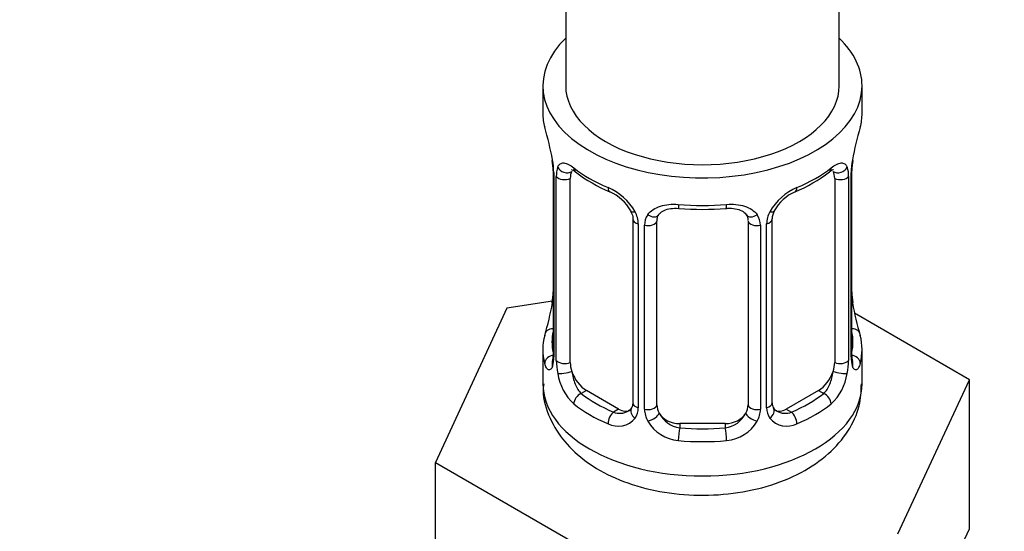
# Model space of a CAD drawing. Units: millimetres. Extents: x 0 to 2395, y 0 to 2776.
# Drawn here: x 2136 to 2179, y 280 to 302 of the extents above; entities that cross this region are included whole.
import ezdxf
from ezdxf import colors
from ezdxf.entities.mleader import LeaderData, LeaderLine
from ezdxf.math import Vec2, Vec3

# ---------------------------------------------------------------- set-up
doc = ezdxf.new("R2010")
doc.units = ezdxf.units.MM
doc.layers.add('DV6_Défaut', color=7, linetype='Continuous')
doc.layers.add('Défaut', color=7, linetype='Continuous')

# ---------------------------------------------------------------- blocks, each defined once
blk = doc.blocks.new('_DOT')
at = {"color": 0}
blk.add_line((0, 0), (-1, 0), dxfattribs=at)
at = {"color": 0, "const_width": 0.333}
blk.add_lwpolyline([(-0.1665, 0, 1), (0.1665, 0, 1)], format="xyb", close=True, dxfattribs=at)
blk = doc.blocks.new('SE5')
at = {"layer": 'DV6_Défaut', "color": 7, "linetype": 'Continuous'}
for p, q in [((2171.493, 299.145), (2171.493, 431.071)), ((2159.493, 424.243), (2159.493, 299.145)), ((2158.493, 299.145), (2158.493, 297.935)), ((2172.493, 297.935), (2172.493, 299.145)), ((2172.086, 295.875), (2172.092, 295.919)), ((2158.943, 295.409), (2158.943, 287.345)), ((2172.042, 287.345), (2172.042, 295.409)), ((2158.97, 295.325), (2158.97, 287.262)), ((2159.083, 287.104), (2159.083, 295.167)), ((2159.694, 287.015), (2159.694, 295.078)), ((2171.291, 295.078), (2171.291, 287.015)), ((2171.902, 295.167), (2171.902, 287.104)), ((2172.015, 287.262), (2172.015, 295.325)), ((2162.439, 293.303), (2162.439, 285.24)), ((2168.546, 285.24), (2168.546, 293.303)), ((2162.678, 293.092), (2162.678, 285.029)), ((2162.951, 284.964), (2162.951, 293.027)), ((2163.493, 285.15), (2163.493, 293.213)), ((2167.493, 293.213), (2167.493, 285.15)), ((2168.035, 293.027), (2168.035, 284.964)), ((2168.307, 285.029), (2168.307, 293.092)), ((2156.919, 289.398), (2153.781, 282.636)), ((2158.908, 289.706), (2156.919, 289.398)), ((2158.9, 289.647), (2158.893, 289.603)), ((2177.204, 286.26), (2172.16, 289.172)), ((2158.493, 287.586), (2158.493, 286.081)), ((2172.493, 286.081), (2172.493, 287.586)), ((2174.066, 279.498), (2177.204, 286.26)), ((2177.204, 279.728), (2177.204, 286.26)), ((2160.401, 285.79), (2160.172, 285.658)), ((2161.816, 284.973), (2160.401, 285.79)), ((2170.584, 285.79), (2169.17, 284.973)), ((2170.584, 285.79), (2170.813, 285.658)), ((2161.816, 284.973), (2161.587, 284.841)), ((2169.17, 284.973), (2169.398, 284.841)), ((2164.493, 284.333), (2164.493, 284.146)), ((2166.493, 284.333), (2164.493, 284.333)), ((2166.493, 284.333), (2166.493, 284.146)), ((2153.781, 282.636), (2162.355, 277.687)), ((2153.781, 276.104), (2153.781, 282.636)), ((2175.635, 276.347), (2177.204, 279.728))]:
    blk.add_line(p, q, dxfattribs=at)
for centre, radius, start, end in [((2144.32, 293.13), 14.858, 10.7478, 16.3941), ((2186.666, 293.129), 14.858, 163.606, 169.2521), ((2156.613, 295.439), 2.327, 359.3607, 10.5688), ((2155.416, 295.284), 3.555, 0.6583, 9.9884), ((2175.566, 295.284), 3.552, 170.0079, 179.3454), ((2174.463, 295.424), 2.42, 169.2652, 180.3194), ((2160.188, 295.212), 1.106, 160.4927, 182.2972), ((2170.799, 295.212), 1.104, 357.6841, 19.526), ((2163.972, 300.628), 6.638, 232.4385, 247.4914), ((2166.983, 300.68), 6.698, 292.5763, 307.4938), ((2160.375, 292.381), 2.495, 29.8198, 66.9998), ((2170.61, 292.381), 2.495, 113.0004, 150.18), ((2160.72, 292.794), 1.838, 27.9543, 67.1473), ((2170.264, 292.804), 1.83, 112.915, 152.3119), ((2165.493, 305.623), 11.898, 265.0081, 274.9919), ((2169.198, 293.314), 0.649, 148.3746, 180.8729), ((2161.516, 293.071), 1.162, 1.0203, 28.275), ((2163.736, 293.039), 0.785, 144.9712, 180.8641), ((2167.25, 293.039), 0.785, 359.1311, 35.0336), ((2169.468, 293.071), 1.161, 151.7186, 178.9861), ((2156.524, 290.097), 2.418, 349.2634, 0.3185), ((2174.428, 290.084), 2.384, 179.4237, 190.7981), ((2144.32, 292.392), 14.858, 343.6059, 349.2522), ((2186.666, 292.392), 14.858, 190.7479, 196.394), ((2157.946, 287.3), 0.997, 345.7367, 2.7713), ((2157.678, 287.221), 1.293, 343.3385, 1.8084), ((2173.305, 287.22), 1.291, 178.1771, 196.676), ((2172.986, 287.29), 0.943, 176.394, 194.4311), ((2161.978, 287.13), 2.895, 180.5093, 191.9483), ((2169.008, 287.13), 2.894, 348.0493, 359.4931), ((2161.435, 286.883), 2.316, 188.7542, 226.8152), ((2169.55, 286.883), 2.316, 313.1842, 351.2464), ((2161.899, 285.015), 0.779, 325.2937, 1.0277), ((2169.085, 285.015), 0.779, 178.9659, 214.7127), ((2168.813, 285.19), 0.263, 167.6738, 222.0136), ((2161.868, 285.532), 0.746, 247.8303, 300.1104), ((2164.049, 284.98), 1.098, 180.837, 209.4908), ((2164.671, 285.343), 1.21, 206.8319, 261.5389), ((2166.32, 285.335), 1.202, 278.249, 333.3802), ((2166.937, 284.98), 1.098, 330.5042, 359.168), ((2169.113, 285.519), 0.735, 240.2226, 292.8078), ((2161.793, 285.193), 0.972, 242.8666, 320.2121), ((2164.581, 285.308), 1.723, 210.2871, 265.0453), ((2166.404, 285.308), 1.723, 274.9548, 329.7127), ((2169.192, 285.193), 0.972, 219.7872, 297.134)]:
    blk.add_arc(centre, radius, start, end, dxfattribs=at)
for centre, major_axis, ratio, start_param, end_param in [((2165.493, 299.145), (7, 0), 0.57735, 2.600493, 6.283185), ((2165.493, 299.145), (7, 0), 0.57735, 0, 0.5411), ((2165.493, 299.145), (-6, 0), 0.57735, 0, 3.141593), ((2165.493, 297.935), (7, 0), 0.57735, 3.141593, 3.293694), ((2165.493, 297.935), (-7, 0), 0.57735, 2.989492, 3.141593), ((2171.693, 295.98), (-0.395, 0.063), 0.166114, 2.853764, 3.182744), ((2159.343, 295.409), (0.4, 0), 0.57735, 3.121569, 3.141591), ((2159.343, 295.409), (0.4, 0), 0.57735, 3.141591, 3.513239), ((2159.508, 295.679), (0.373, -0.146), 0.85055, 3.855675, 5.740852), ((2160.401, 294.669), (-0.5, 0.866), 0.57735, 0.338885, 0.785398), ((2165.493, 297.935), (-7, 0), 0.57735, 0.633297, 0.937499), ((2160.172, 295.68), (0.247, 0.314), 0.658162, 2.44473, 3.142153), ((2165.493, 297.935), (7, 0), 0.57735, 5.345686, 5.649888), ((2170.813, 295.68), (-0.247, 0.314), 0.658162, 3.14101, 3.838456), ((2171.477, 295.679), (-0.373, -0.146), 0.85055, 0.542333, 2.42751), ((2170.584, 294.669), (0.5, 0.866), 0.57735, 5.497787, 5.9443), ((2171.642, 295.409), (-0.4, 0), 0.57735, 2.769946, 3.151017), ((2159.449, 295.26), (0.4, 0), 0.57735, 3.555344, 5.371005), ((2171.536, 295.26), (-0.4, 0), 0.57735, 0.912181, 2.727841), ((2161.587, 294.864), (0.156, 0.368), 0.483207, 2.29088, 3.169903), ((2169.398, 294.864), (-0.156, 0.368), 0.483207, 3.142094, 3.992305), ((2169.398, 294.864), (-0.156, 0.368), 0.483207, 3.121861, 3.142094), ((2162.708, 293.831), (0.359, 0.176), 0.358003, 3.123664, 4.05706), ((2165.493, 297.935), (-7, 0), 0.57735, 1.418695, 1.722897), ((2164.493, 294.169), (0.035, 0.398), 0.123712, 2.191761, 3.141502), ((2166.493, 294.169), (-0.035, 0.398), 0.123712, 3.141655, 4.091425), ((2168.277, 293.831), (-0.359, 0.176), 0.358003, 2.226125, 3.16652), ((2162.839, 293.303), (0.4, 0), 0.57735, 3.139886, 4.298637), ((2163.23, 293.706), (-0.332, 0.222), 0.641506, 1.587428, 3.143941), ((2164.493, 293.213), (-1, 0), 0.816497, 6.156995, 6.283185), ((2167.755, 293.706), (0.332, 0.222), 0.641506, 3.148051, 4.695758), ((2168.146, 293.303), (-0.4, 0), 0.57735, 1.984548, 3.147487), ((2163.096, 293.242), (0.4, 0), 0.57735, 4.340743, 6.156403), ((2167.889, 293.242), (-0.4, 0), 0.57735, 0.126783, 1.942443), ((2159.293, 289.542), (0.395, -0.063), 0.166114, 3.18687, 3.653865), ((2171.693, 289.542), (-0.395, -0.063), 0.166114, 2.62932, 3.429422), ((2158.969, 288.163), (0.387, -0.103), 0.80707, 1.846723, 3.352676), ((2172.016, 288.163), (-0.387, -0.103), 0.80707, 2.93051, 4.436462), ((2165.493, 287.586), (7, 0), 0.57735, 2.989492, 3.293694), ((2165.493, 287.913), (6.6, 0), 0.57735, 3.017713, 3.265472), ((2165.493, 287.913), (-6.6, 0), 0.57735, 3.017713, 3.265472), ((2165.493, 287.586), (-7, 0), 0.57735, 2.989492, 3.293694), ((2158.969, 287.009), (-0.387, -0.103), 0.80707, 4.501306, 6.072102), ((2159.343, 287.345), (0.4, 0), 0.57735, 3.141593, 3.513239), ((2171.642, 287.345), (-0.4, 0), 0.57735, 2.769946, 3.141593), ((2172.016, 287.009), (0.387, -0.103), 0.80707, 0.211083, 1.781879), ((2159.293, 286.929), (0.381, -0.123), 0.86268, 3.137155, 3.728142), ((2159.449, 287.197), (-0.4, 0), 0.57735, 0.413752, 2.229412), ((2160.401, 286.606), (-0.5, 0.866), 0.57735, 0.785398, 1.231911), ((2170.584, 286.606), (0.5, 0.866), 0.57735, 5.051274, 5.497787), ((2171.536, 287.197), (0.4, 0), 0.57735, 4.053773, 5.869434), ((2171.693, 286.929), (-0.381, -0.123), 0.86268, 2.555043, 3.15085), ((2159.508, 286.628), (-0.392, -0.078), 0.178244, 0.357599, 2.242775), ((2160.401, 286.606), (0.5, -0.866), 0.57735, 4.373504, 5.497787), ((2170.584, 286.606), (0.5, 0.866), 0.57735, 3.926991, 5.051274), ((2171.477, 286.628), (0.392, -0.078), 0.178244, 4.04041, 5.925586), ((2165.493, 286.081), (7, 0), 0.57735, 3.141593, 6.283185), ((2160.172, 285.331), (-0.247, -0.314), 0.658162, 4.015526, 5.586322), ((2165.493, 287.913), (-6.6, 0), 0.57735, 0.633297, 0.937499), ((2165.493, 287.913), (6.6, 0), 0.57735, 5.345686, 5.649888), ((2170.813, 285.331), (0.247, -0.314), 0.658162, 0.696863, 2.267659), ((2165.493, 287.586), (-7, 0), 0.57735, 0.633297, 0.937499), ((2162.839, 285.24), (0.4, 0), 0.57735, 3.141593, 4.298637), ((2163.096, 285.179), (-0.4, 0), 0.57735, 1.19915, 3.01481), ((2164.493, 285.15), (1, 0), 0.816497, 3.141593, 3.588106), ((2166.493, 285.15), (1, 0), 0.816497, 5.836672, 6.283185), ((2167.889, 285.179), (0.4, 0), 0.57735, 3.268375, 5.084035), ((2168.146, 285.24), (-0.4, 0), 0.57735, 1.984548, 3.141593), ((2165.493, 287.586), (7, 0), 0.57735, 5.345686, 5.649888), ((2161.587, 284.514), (-0.156, -0.368), 0.483207, 3.861676, 5.432473), ((2161.816, 285.79), (-0.5, 0.866), 0.57735, 2.356194, 3.141593), ((2162.708, 284.781), (0.333, -0.222), 0.670791, 3.123118, 4.652076), ((2163.23, 284.656), (-0.355, -0.185), 0.387288, 0.98259, 2.867767), ((2164.493, 285.15), (-1, 0), 0.816497, 0.446513, 1.570796), ((2166.493, 285.15), (1, 0), 0.816497, 4.712389, 5.836672), ((2167.755, 284.656), (0.355, -0.185), 0.387288, 3.415419, 5.300595), ((2168.277, 284.781), (-0.333, -0.222), 0.670791, 1.631109, 3.168437), ((2169.17, 285.79), (0.5, 0.866), 0.57735, 3.165122, 3.926991), ((2169.398, 284.514), (0.156, -0.368), 0.483207, 0.850713, 2.421509), ((2164.493, 283.82), (-0.035, -0.398), 0.123712, 3.762557, 5.333353), ((2165.493, 287.913), (-6.6, 0), 0.57735, 1.418695, 1.722897), ((2166.493, 283.82), (0.035, -0.398), 0.123712, 0.949832, 2.520628), ((2165.493, 287.586), (7, 0), 0.57735, 4.560288, 4.86449)]:
    blk.add_ellipse(centre, major_axis=major_axis, ratio=ratio, start_param=start_param, end_param=end_param, dxfattribs=at)
for points, knots in [([(2159.146, 295.581), (2159.174, 295.647), (2159.21, 295.694), (2159.3, 295.753), (2159.353, 295.764), (2159.474, 295.755), (2159.542, 295.733), (2159.687, 295.661), (2159.767, 295.609), (2159.85, 295.544)], [0, 0, 0, 0, 0.25, 0.25, 0.5, 0.5, 0.75, 0.75, 1, 1, 1, 1]), ([(2159.744, 295.474), (2159.743, 295.474), (2159.746, 295.474), (2159.803, 295.455), (2159.881, 295.396), (2159.927, 295.363)], [0, 0, 0, 0, 0.123799, 0.580222, 1, 1, 1, 1]), ([(2171.055, 295.356), (2171.088, 295.383), (2171.161, 295.444), (2171.231, 295.473), (2171.241, 295.473), (2171.24, 295.473)], [0, 0, 0, 0, 0.281137, 0.755296, 1, 1, 1, 1]), ([(2171.135, 295.544), (2171.218, 295.609), (2171.297, 295.66), (2171.443, 295.733), (2171.511, 295.754), (2171.631, 295.764), (2171.685, 295.753), (2171.774, 295.694), (2171.811, 295.647), (2171.839, 295.581)], [0, 0, 0, 0, 0.25, 0.25, 0.5, 0.5, 0.75, 0.75, 1, 1, 1, 1]), ([(2162.341, 293.654), (2162.364, 293.611), (2162.423, 293.498), (2162.448, 293.363), (2162.438, 293.306), (2162.438, 293.305)], [0, 0, 0, 0, 0.317002, 0.981551, 1, 1, 1, 1]), ([(2163.093, 293.489), (2163.156, 293.577), (2163.235, 293.651), (2163.423, 293.777), (2163.531, 293.827), (2163.765, 293.902), (2163.893, 293.927), (2164.155, 293.953), (2164.293, 293.953), (2164.432, 293.941)], [0, 0, 0, 0, 0.25, 0.25, 0.5, 0.5, 0.75, 0.75, 1, 1, 1, 1]), ([(2163.569, 293.482), (2163.581, 293.504), (2163.625, 293.576), (2163.791, 293.686), (2164.098, 293.778), (2164.324, 293.774), (2164.458, 293.769)], [0, 0, 0, 0, 0.107236, 0.413315, 0.700514, 1, 1, 1, 1]), ([(2166.527, 293.763), (2166.583, 293.77), (2166.744, 293.788), (2167.028, 293.746), (2167.286, 293.634), (2167.407, 293.526), (2167.434, 293.46), (2167.439, 293.449)], [0, 0, 0, 0, 0.114809, 0.392326, 0.671008, 0.951468, 1, 1, 1, 1]), ([(2166.553, 293.941), (2166.692, 293.953), (2166.828, 293.953), (2167.092, 293.927), (2167.219, 293.902), (2167.453, 293.828), (2167.562, 293.777), (2167.749, 293.652), (2167.829, 293.578), (2167.892, 293.489)], [0, 0, 0, 0, 0.25, 0.25, 0.5, 0.5, 0.75, 0.75, 1, 1, 1, 1]), ([(2158.917, 286.85), (2158.894, 286.785), (2158.866, 286.741), (2158.805, 286.689), (2158.772, 286.682), (2158.708, 286.705), (2158.676, 286.735), (2158.62, 286.829), (2158.595, 286.893), (2158.573, 286.974)], [0, 0, 0, 0, 0.25, 0.25, 0.5, 0.5, 0.75, 0.75, 1, 1, 1, 1]), ([(2158.913, 287.062), (2158.91, 287.051), (2158.906, 287.035), (2158.905, 287.031), (2158.905, 287.031)], [0, 0, 0, 0, 0.553225, 1, 1, 1, 1]), ([(2172.412, 286.974), (2172.39, 286.893), (2172.365, 286.83), (2172.309, 286.735), (2172.277, 286.705), (2172.214, 286.682), (2172.18, 286.689), (2172.12, 286.74), (2172.091, 286.785), (2172.068, 286.85)], [0, 0, 0, 0, 0.25, 0.25, 0.5, 0.5, 0.75, 0.75, 1, 1, 1, 1]), ([(2172.08, 287.032), (2172.08, 287.031), (2172.079, 287.035), (2172.075, 287.051), (2172.073, 287.058)], [0, 0, 0, 0, 0.593209, 1, 1, 1, 1]), ([(2159.764, 286.622), (2159.778, 286.525), (2159.797, 286.43), (2159.844, 286.243), (2159.873, 286.151), (2159.976, 285.898), (2160.065, 285.753), (2160.172, 285.658)], [0, 0, 0, 0, 0.25, 0.25, 0.5, 0.5, 1, 1, 1, 1]), ([(2170.813, 285.658), (2170.866, 285.705), (2170.915, 285.764), (2171.004, 285.903), (2171.043, 285.982), (2171.145, 286.235), (2171.193, 286.429), (2171.222, 286.622)], [0, 0, 0, 0, 0.25, 0.25, 0.5, 0.5, 1, 1, 1, 1]), ([(2158.528, 286.073), (2158.517, 285.965), (2158.466, 285.485), (2158.766, 284.553), (2159.412, 283.504), (2160.389, 282.612), (2161.656, 281.899), (2163.189, 281.401), (2164.889, 281.164), (2166.637, 281.208), (2168.331, 281.536), (2169.83, 282.133), (2171.042, 282.96), (2171.901, 283.948), (2172.417, 285.039), (2172.452, 285.721), (2172.464, 286.077)], [0, 0, 0, 0, 0.01687, 0.087527, 0.156626, 0.228726, 0.306509, 0.38863, 0.47142, 0.55419, 0.637726, 0.722974, 0.801904, 0.875526, 0.944752, 1, 1, 1, 1])]:
    blk.add_open_spline(points, degree=3, knots=knots, dxfattribs=at)
for points in [[(2163.512, 293.315), (2163.515, 293.404), (2163.535, 293.458), (2163.573, 293.478)], [(2167.414, 293.478), (2167.468, 293.43), (2167.489, 293.349), (2167.477, 293.235)], [(2162.437, 285.242), (2162.427, 285.102), (2162.405, 285.026), (2162.368, 285.012)], [(2168.751, 284.892), (2168.696, 284.897), (2168.654, 284.938), (2168.625, 285.016)], [(2162.371, 285.006), (2162.359, 284.961), (2162.312, 284.926), (2162.231, 284.901)]]:
    blk.add_open_spline(points, degree=3, dxfattribs=at)

msp = doc.modelspace()

# ---------------------------------------------------------------- block references
at = {"layer": 'Défaut'}
msp.add_blockref('SE5', (0, 0), dxfattribs=at)

# ---------------------------------------------------------------- leaders
at = {"layer": 'Défaut', "color": 7, "linetype": 'Continuous'}
ml = msp.add_multileader_mtext('Standard', dxfattribs=at)
ml.set_content('{\\pxsm0.9;\\fSolid Edge ISO|b1||i0||c0|p34;\\W1.;25/03/2024\\P}', color=256)
ml.set_leader_properties()
ml.set_arrow_properties(name='DOT')
ml.build(insert=Vec2(0, 0))
ml.multileader.update_dxf_attribs({"leader_type": 0, "dogleg_length": 0, "arrow_head_size": 12})
ctx = ml.context
ctx.base_point, ctx.char_height, ctx.arrow_head_size = Vec3(2307.125, 2768.601), 12, 12
notes = []
notes.append((ctx, [(0, (0, 0, 0), (0, 0), (1, 0), 1, [])]))
ctx.mtext.insert = Vec3(2309.125, 2774.601)
for ctx, leaders in notes:
    for number, flags, end, landing, length, lines in leaders:
        leader = LeaderData()
        leader.index, (leader.has_last_leader_line, leader.has_dogleg_vector, leader.attachment_direction) = number, flags
        leader.last_leader_point, leader.dogleg_vector, leader.dogleg_length = Vec3(end), Vec3(landing), length
        for number, points, colour, breaks in lines:
            line = LeaderLine()
            line.index, line.vertices, line.color, line.breaks = number, Vec3.list(points), colors.encode_raw_color(colour), breaks
            leader.lines.append(line)
        ctx.leaders.append(leader)

doc.saveas('drawing.dxf')
